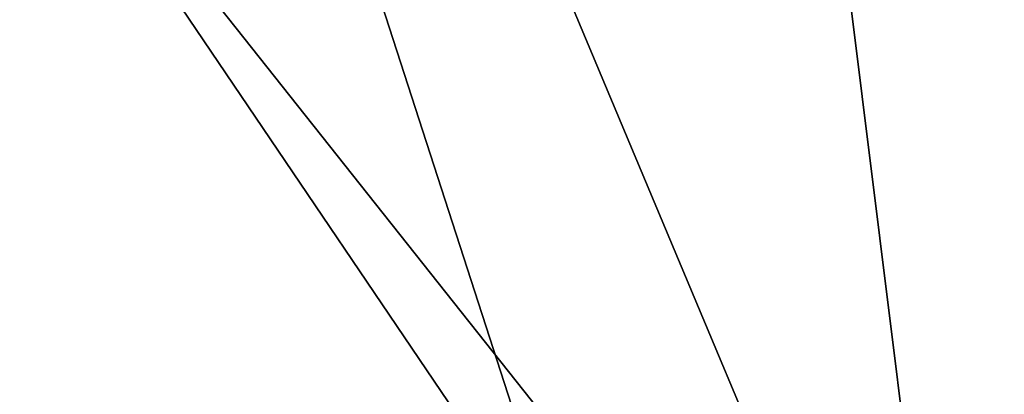
# Model space of a CAD drawing. Extents: x -26 to 99, y -17 to 27.
# Drawn here: x -18 to -17, y 0 to 0 of the extents above; entities that cross this region are included whole.
import ezdxf

# ---------------------------------------------------------------- set-up
doc = ezdxf.new("R2010")
doc.units = 0
doc.header["$MEASUREMENT"] = 0
doc.layers.get('0').update_dxf_attribs({"linetype": 'CONTINUOUS'})

msp = doc.modelspace()

# ---------------------------------------------------------------- linework, layer by layer
for points in [[(-17.22974, 5.35875, 2.46544), (-15.99805, -0.23596, 2.46544), (-15.62976, 5.59995, 2.46544)], [(-18.77612, 4.88177, 2.46544), (-15.99805, -0.23596, 2.46544), (-17.22974, 5.35875, 2.46544)], [(-20.23401, 4.17969, 2.46544), (-17.00366, -0.58916, 2.46544), (-18.77612, 4.88177, 2.46544)], [(-18.77612, 4.88177, 2.46544), (-17.00366, -0.58916, 2.46544), (-15.99805, -0.23596, 2.46544)], [(-15.61108, -0.67857, 1.75677), (-17.28198, 4.52425, 1.75677), (-15.80579, 4.78253, 1.75677)], [(-16.59656, -0.96773, 1.75677), (-18.70337, 4.04883, 1.75677), (-17.28198, 4.52425, 1.75677)], [(-16.59656, -0.96773, 1.75677), (-17.28198, 4.52425, 1.75677), (-15.61108, -0.67857, 1.75677)], [(-20.23401, 4.17969, 2.46544), (-17.91394, -1.14372, 2.46544), (-17.00366, -0.58916, 2.46544)], [(-16.59656, -0.96773, 1.75677), (-20.03796, 3.36687, 1.75677), (-18.70337, 4.04883, 1.75677)], [(-17.49304, -1.46895, 1.75677), (-21.25598, 2.49361, 1.75677), (-20.03796, 3.36687, 1.75677)], [(-17.49304, -1.46895, 1.75677), (-20.03796, 3.36687, 1.75677), (-16.59656, -0.96773, 1.75677)], [(-18.25549, -2.15707, 1.75677), (-21.25598, 2.49361, 1.75677), (-17.49304, -1.46895, 1.75677)], [(-16.59656, -0.96773, 1.95362), (-15.99805, -0.23596, 2.46544), (-17.00366, -0.58916, 2.46544)], [(-15.61108, -0.67857, 1.95362), (-15.99805, -0.23596, 2.46544), (-16.59656, -0.96773, 1.95362)]]:
    msp.add_3dface(points)

doc.saveas('drawing.dxf')
